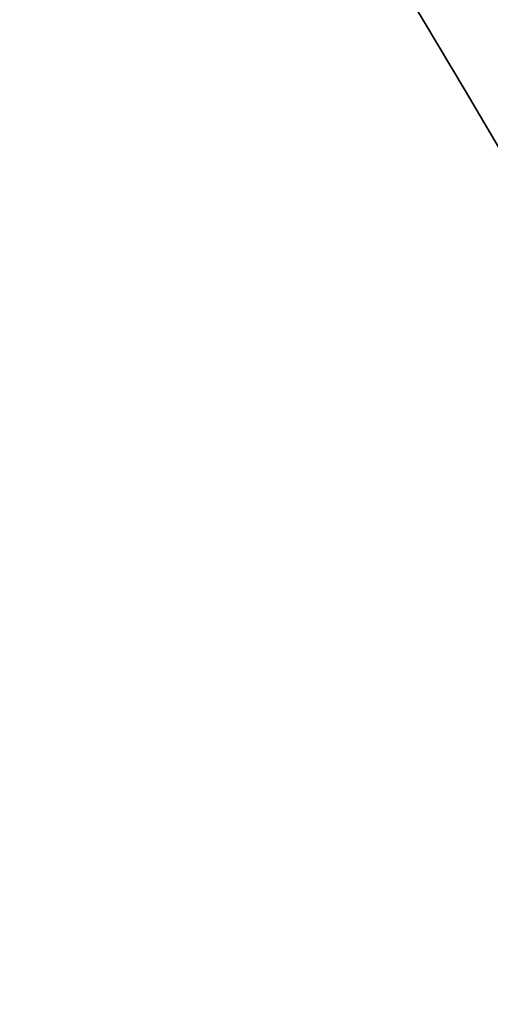
# Model space of a CAD drawing. Units: millimetres. Extents: x -68 to 67, y -67 to 68.
# Drawn here: x 22 to 23, y 12 to 13 of the extents above; entities that cross this region are included whole.
import ezdxf

# ---------------------------------------------------------------- set-up
doc = ezdxf.new("R2010")
doc.units = ezdxf.units.MM
doc.layers.add('Livello 01', color=7, linetype='Continuous', true_color=0x000000)

# ---------------------------------------------------------------- blocks, each defined once
blk = doc.blocks.new('10CI16160YY')
at = {"layer": 'Livello 01'}
for centre, radius in [((0, 0, -26), 29.95), ((0, 0, -35.5), 24), ((0, 0, -32.24999999999999), 24), ((0, 0, -36), 23.5), ((0, 0, -28.5), 22.9), ((0, 0, -26), 22.9), ((0, 0, -27.24999999999999), 22.9)]:
    blk.add_circle(centre, radius, dxfattribs=at)
at = {"layer": 'Livello 01', "extrusion": (0, 0, -1)}
blk.add_circle((0, 0), 29.95, dxfattribs=at)
at = {"layer": 'Livello 01'}
for centre, radius, start in [((0, 0, -13), 29.95, 202.9852029712911), ((0, 0, -29), 24, 180)]:
    blk.add_arc(centre, radius, start, 0, dxfattribs=at)
at = {"layer": 'Livello 01', "extrusion": (0, 0, -1)}
blk.add_arc((0, 0, 28.5), 23.5, 180, 0, dxfattribs=at)
blk = doc.blocks.new('10PT01360YY_oa_0')
at = {"layer": 'Livello 01', "extrusion": (0, 0, -1)}
for centre in [(0, 0, -0.199999999999999), (0, 0, -0.099999999999999)]:
    blk.add_circle(centre, 24, dxfattribs=at)
at = {"layer": 'Livello 01'}
blk.add_circle((1.23259516440783e-29, -1.23259516440783e-29), 24, dxfattribs=at)
blk = doc.blocks.new('10OR1116000')
at = {"layer": 'Livello 01', "color": 250, "true_color": 0x333333}
for centre, radius in [((0, 0, 0.89), 23.865), ((0, 0, 1.78), 22.975), ((0, 0), 22.975), ((0, 0, 0.89), 22.085)]:
    blk.add_circle(centre, radius, dxfattribs=at)
blk = doc.blocks.new('10PM04460YY_oa_1')
at = {"layer": 'Livello 01'}
for centre, radius in [((0, 0, -10.5), 26.25), ((0, 0, -8.99999999999999), 24)]:
    blk.add_circle(centre, radius, dxfattribs=at)
at = {"layer": 'Livello 01', "extrusion": (0, 0, -1)}
for centre, radius in [((0, 0, 8.99999999999999), 26.25), ((0, 0, 9.749999999999995), 26.25), ((0, 0, -1.5), 24), ((9.41469124882132e-16, 0, 3.749999999999995), 24), ((0, 0), 22.5), ((0, 0, 10.5), 22.5), ((0, 0, 5.250000000000001), 22.5)]:
    blk.add_circle(centre, radius, dxfattribs=at)
blk = doc.blocks.new('10PM06160YY_oa_2')
at = {"layer": 'Livello 01', "extrusion": (0, 0, -1)}
for centre, radius in [((-3.30643715532044e-15, 0, -3.00000000000002), 28.5), ((-3.30643715532044e-15, 9.86076131526265e-29), 28.5), ((-3.30643715532044e-15, 0, -1.50000000000002), 28.5), ((0, 0, -12.375), 26.75), ((0, 0, -7.687500000000007), 26.75), ((0, 0, -100), 24.5), ((0, 0, -56.75), 24.5), ((0, 0, -12), 23.188)]:
    blk.add_circle(centre, radius, dxfattribs=at)
at = {"layer": 'Livello 01'}
for centre, radius in [((0, 0, 13.5), 24.5), ((0, 0, 3.00000000000002), 24.5), ((2.46519032881566e-29, 9.86076131526265e-29), 24.5), ((2.46519032881566e-29, 9.86076131526265e-29, 1.50000000000002), 24.5), ((0, 0, 56), 23.2), ((0, 0, 10), 23.188), ((0, 1.930489578785851e-16, 11), 23.188), ((0, 0, 6.500000000000012), 23.188)]:
    blk.add_circle(centre, radius, dxfattribs=at)
at = {"layer": 'Livello 01', "extrusion": (0, 0, -1)}
for centre, radius, start, end in [((0, 0, -100), 23.4, 0, 270), ((0, 0, -3.00000000000002), 26.75, 180, 0), ((0, -5.329070518200751e-15, -22.75), 24.40000000000001, 227.0286435763639, 312.9713564236361), ((0, -5.329070518200751e-15, -23.25), 24.40000000000001, 227.0286435763639, 312.9713564236361), ((0, -5.329070518200751e-15, -42.75), 24.40000000000001, 227.0286435763639, 312.9713564236361), ((0, -5.329070518200751e-15, -43.25), 24.40000000000001, 227.0286435763639, 312.9713564236361), ((0, 0, -23), 24.4, 227.0286435763639, 312.9713564236362), ((0, 0, -43), 24.4, 227.0286435763639, 312.9713564236362), ((-5.529777391755618e-14, 3.375077994860476e-14, -22.75), 24.50000000000002, 227.0286435763641, 312.9713564236362), ((-1.90681979026055e-15, 7.105427357601002e-15, -42.75), 24.49999999999997, 227.0286435763639, 312.9713564236362)]:
    blk.add_arc(centre, radius, start, end, dxfattribs=at)
at = {"layer": 'Livello 01'}
for centre, radius, start, end in [((0, 0, 3.00000000000002), 23.188, 90, 0), ((3.30643715532043e-15, 0, 12), 23, 269.9999999999999, 90), ((1.90681979026055e-15, 7.105427357601002e-15, 23.25), 24.49999999999997, 227.0286435763638, 312.9713564236362), ((1.90681979026055e-15, 7.105427357601002e-15, 43.25), 24.49999999999997, 227.0286435763638, 312.9713564236362)]:
    blk.add_arc(centre, radius, start, end, dxfattribs=at)
for points, knots in [([(10.4109019194892, -22.0674674854813, 30.0139886140345), (10.4109019194892, -22.0674674854813, 29.8277144509275), (10.4622805353074, -22.0440183969896, 29.4281385093593), (10.9534269802468, -21.8063365502665, 29.1595308324463), (11.4785520152415, -21.5331598706148, 29.2752675007527), (11.7361749747547, -21.3919067884052, 29.787658326547), (11.6856093503727, -21.4204469107701, 30.3838754087847), (11.320597347898, -21.6163585141828, 30.6752129074835), (10.9880605386508, -21.7864455193686, 30.6949455291267), (10.65149972761, -21.9536630051013, 30.6404145770653), (10.4654251682135, -22.0417264776713, 30.4121048337746), (10.4173189192788, -22.0644389580618, 30.2317721191891)], [-4.746476924453972, -4.746476924453972, -4.746476924453972, -4.746476924453972, -4.153167308897227, -3.559857693340477, -2.966548077783728, -2.373238462226991, -1.779928846670243, -1.186619231113496, -0.8899644233351267, -0.5933096155567477, 0, 0, 0, 0]), ([(10.4600128492759, -22.1548669865784, 30.2317721191891), (10.50841530700631, -22.1320146566546, 30.4124746280491), (10.69585137719531, -22.0432963282099, 30.640673615589), (11.03302936289451, -21.875762506478, 30.694876213087), (11.36613336041821, -21.70539716028929, 30.6753445605652), (11.73306137975971, -21.5084794485698, 30.3852472279949), (11.784569255293, -21.4794198331738, 29.7873289222737), (11.52480296720809, -21.62182950401161, 29.2748480602299), (10.99898516905669, -21.8953601925059, 29.1598698452354), (10.50583652470069, -22.13404624834831, 29.4269137519191), (10.4535695503068, -22.15790792599561, 29.8273215760533), (10.4535695503068, -22.1579079259956, 30.0139886140345)], [-4.756565535215651, -4.756565535215651, -4.756565535215651, -4.756565535215651, -4.16199484331369, -3.864709497362714, -3.567424151411738, -2.972853459509777, -2.378282767607825, -1.783712075705864, -1.189141383803913, -0.5945706919019563, 0, 0, 0, 0])]:
    blk.add_open_spline(points, degree=3, knots=knots, dxfattribs=at)
blk.add_rational_spline([(11.70007187619884, -21.41187329711674, 29.9272381807865), (11.06615732865989, -21.75826268895816, 29.92723818078649), (10.41286078730809, -22.06654323232666, 29.9272381807865)], [0.9997046438375994, 0.9992786556062103, 0.9997283437928818], degree=2, dxfattribs=at)
blk = doc.blocks.new('3300B120-00')
at = {"layer": 'Livello 01'}
for name, p, rotation in [('10PT01360YY_oa_0', (-6.12539183511854e-14, 1.04505172216435e-13, -4.94999999999987), 180), ('10PM06160YY_oa_2', (1.92411525486022e-13, -3.94899784494612e-14, -48), 90.00000000000001), ('10OR1116000', (1.91154953715549e-13, -3.90468980397986e-14, -48.0000000000001), 360)]:
    blk.add_blockref(name, p, dxfattribs=dict(at, rotation=rotation))
at = {"layer": 'Livello 01', "extrusion": (4.49318105186454e-16, -2.24160456214361e-15, -1), "rotation": 179.9999999999999}
blk.add_blockref('10CI16160YY', (-1.612297762944874e-13, 1.33784681389819e-13, 74), dxfattribs=at)
at = {"layer": 'Livello 01', "extrusion": (-1.3498468389881e-16, -1.75575500972423e-16, -1), "rotation": 269.9999999999999}
blk.add_blockref('10PM04460YY_oa_1', (-8.019671220731007e-14, -9.768643103928539e-14, -43), dxfattribs=at)

msp = doc.modelspace()

# ---------------------------------------------------------------- block references
at = {"layer": 'Livello 01'}
msp.add_blockref('3300B120-00', (0, 0), dxfattribs=at)

doc.saveas('drawing.dxf')
